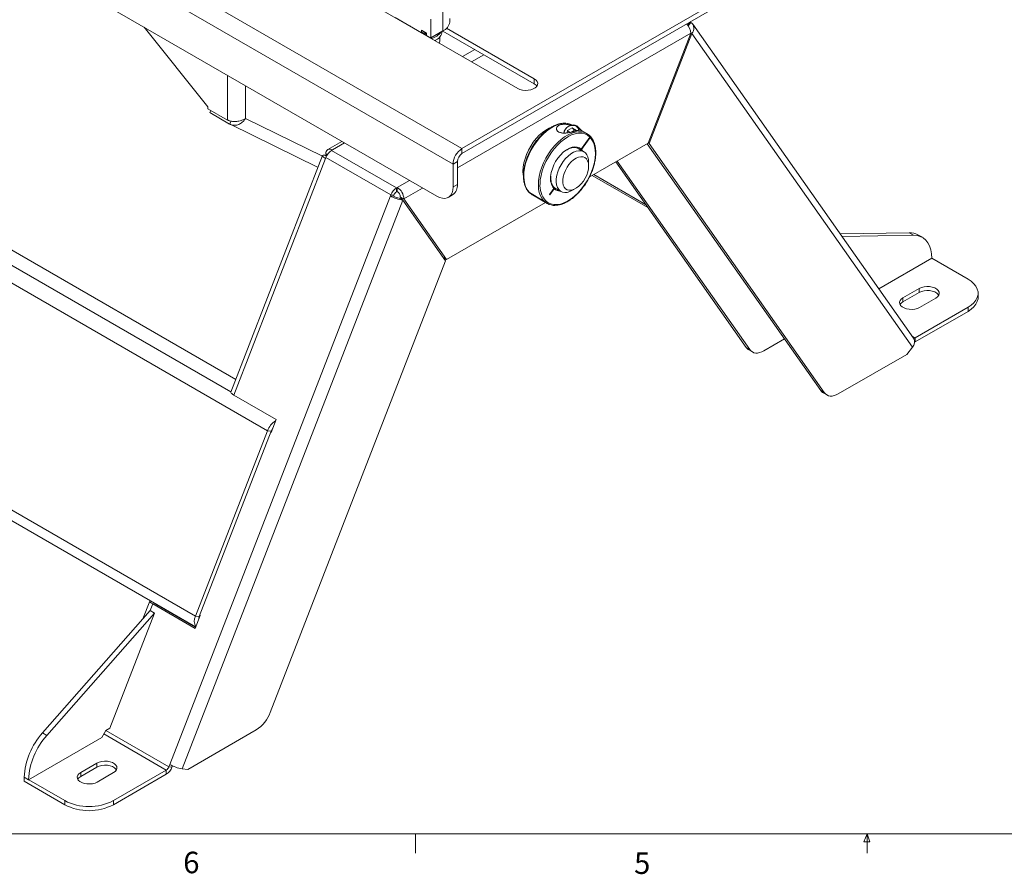
# Model space of a CAD drawing. Units: inches. Extents: x 0.4 to 16.6, y 0.2 to 10.8.
# Drawn here: x 4.8 to 9.1, y 0.2 to 3.9 of the extents above; entities that cross this region are included whole.
import ezdxf

# ---------------------------------------------------------------- set-up
doc = ezdxf.new("R2010")
doc.units = ezdxf.units.IN
doc.header["$MEASUREMENT"] = 0
doc.styles.add('SLDTEXTSTYLE0', font='TXT', dxfattribs={"width": 0.75})

msp = doc.modelspace()

# ---------------------------------------------------------------- linework, layer by layer
at = {"color": 7, "linetype": 'Continuous', "lineweight": 15}
for p, q in [((1.3604603, 6.4825948), (6.7344719, 3.3802439)), ((6.6955103, 3.3127605), (1.3214987, 6.4151113)), ((6.6247996, 3.1724722), (1.3922094, 6.1931822)), ((6.7344719, 3.3802439), (8.777869, 4.559872)), ((6.7344719, 3.358279), (8.777869, 4.5379071)), ((5.5279489, 4.4798309), (6.9775178, 3.6430126)), ((5.7479745, 2.3736181), (2.469105, 4.2664691)), ((6.5585083, 3.8858692), (6.4436035, 3.9522024)), ((6.6513161, 3.9751771), (6.6513161, 3.893523)), ((5.6263648, 3.5628896), (5.3484086, 3.909317)), ((6.505463, 3.9164916), (6.5051018, 3.9158306)), ((6.5081624, 3.9139657), (6.5077615, 3.9151647)), ((6.5982831, 3.8629077), (6.5982831, 3.9445618)), ((6.6819264, 3.9425662), (6.6819264, 3.931645)), ((7.7330684, 3.9305816), (7.7211733, 3.9157843)), ((7.7314611, 3.9328685), (7.7309622, 3.9335406)), ((7.7314611, 3.9328685), (7.7330684, 3.9305816)), ((8.7036489, 2.5539318), (7.7414391, 3.9229838)), ((6.546599, 3.8927443), (6.544828, 3.8927991)), ((6.5585083, 3.8967904), (6.5805701, 3.8840545)), ((6.5585083, 3.8858692), (6.5585083, 3.8967904)), ((6.5679674, 3.8913298), (6.5585083, 3.8858692)), ((6.5805701, 3.8840545), (6.5805701, 3.8731332)), ((6.5982831, 3.8629077), (6.5805701, 3.8731332)), ((6.6513161, 3.893523), (6.5982831, 3.8629077)), ((6.6372924, 3.8483201), (6.6372924, 3.8666342)), ((6.6508018, 3.8932261), (7.0498988, 3.6628323)), ((7.0498988, 3.6847973), (6.6674988, 3.9055521)), ((7.7321004, 3.8834176), (7.5458575, 3.4033959)), ((7.5506793, 3.4029648), (7.7369222, 3.8829864)), ((7.7369222, 3.8829864), (7.7320281, 3.8858117)), ((7.7369222, 3.8829864), (8.699132, 2.5139345)), ((6.620671, 3.8537814), (6.6189821, 3.8499909)), ((6.6372924, 3.8483201), (6.6348013, 3.8408586)), ((7.0498988, 3.6628323), (7.0498988, 3.6847973)), ((5.6263648, 3.5543838), (5.6263648, 3.5628896)), ((5.6263648, 3.5543838), (5.7124904, 3.5046646)), ((5.634715, 3.5371767), (5.639865, 3.5465904)), ((5.7208406, 3.4874574), (5.634715, 3.5371767)), ((5.7276903, 3.4999781), (5.7208406, 3.4874574)), ((5.7232178, 3.4861985), (6.106862, 3.2986134)), ((7.1950067, 3.459809), (7.1933345, 3.4487948)), ((7.2145256, 3.4713863), (7.1950067, 3.459809)), ((7.2044398, 3.450586), (7.1950067, 3.459809)), ((7.2250649, 3.4610816), (7.209105, 3.4516154)), ((7.2308555, 3.4619592), (7.2145256, 3.4713863)), ((7.2250649, 3.4610816), (7.2145256, 3.4713863)), ((7.2302664, 3.4580789), (7.2250649, 3.4610816)), ((7.2301137, 3.457073), (7.2308555, 3.4619592)), ((7.2562636, 3.4589012), (7.2383961, 3.4763709)), ((7.2789396, 3.4458107), (7.2554113, 3.4593933)), ((7.2920657, 3.435471), (7.2922688, 3.4353538)), ((6.2103953, 3.4117026), (6.1491412, 3.3763414)), ((7.2914903, 3.4306827), (7.2545902, 3.3777377)), ((7.2560657, 3.3762951), (7.2929658, 3.4292401)), ((7.2898594, 3.2556114), (7.5458575, 3.4033959)), ((7.5425316, 3.4014759), (8.2990661, 2.325063)), ((7.5466032, 3.4053179), (7.5506793, 3.4029648)), ((7.5506793, 3.4029648), (8.3145376, 2.3161315)), ((6.1267323, 3.3498269), (5.7263704, 2.3179357)), ((6.1358926, 3.351718), (6.1438468, 3.3471261)), ((6.1407145, 3.3577163), (6.147594, 3.3537448)), ((6.1407145, 3.3577163), (6.1457046, 3.3506162)), ((6.166265, 3.3724717), (6.1694796, 3.3743274)), ((6.4491077, 3.2091901), (6.166265, 3.3724717)), ((6.7344719, 3.358279), (6.7344719, 3.3802439)), ((7.2661914, 3.3665699), (7.2414426, 3.380857)), ((6.1397464, 3.3373397), (5.7393846, 2.3054485)), ((6.1413537, 3.3414822), (6.1397464, 3.3373397)), ((6.4241964, 3.1782006), (6.1413537, 3.3414822)), ((6.7145315, 3.3237412), (6.6955103, 3.3127605)), ((6.6955103, 3.3127605), (6.6955103, 3.2133058)), ((6.7145315, 3.3237412), (6.7145315, 3.2242865)), ((7.2869061, 3.3044573), (7.2869061, 3.3207854)), ((7.9741647, 2.5126246), (7.4051816, 3.3221855)), ((7.9896362, 2.5036931), (7.4117221, 3.3259612)), ((7.5354475, 3.1368404), (7.3097836, 3.2671134)), ((6.6955103, 3.2133058), (6.7145315, 3.2242865)), ((7.5449581, 3.1233086), (7.3028187, 3.2630926)), ((6.4241964, 3.1782006), (6.4225892, 3.174058)), ((6.4375951, 3.1770026), (6.4241964, 3.1782006)), ((6.4523223, 3.2110458), (6.4491077, 3.2091901)), ((6.4491077, 3.2091901), (6.4491077, 3.1913241)), ((6.4523223, 3.1931799), (6.4491077, 3.1913241)), ((6.4523223, 3.2110458), (6.4523223, 3.1931799)), ((6.6747955, 3.1675213), (6.6938167, 3.178502)), ((7.0278035, 3.1889438), (7.029279, 3.1875012)), ((7.0284605, 3.1884462), (7.0921001, 3.1517079)), ((7.0284605, 3.1884462), (7.029936, 3.1870036)), ((7.029936, 3.1870036), (7.0935756, 3.1502652)), ((7.0417897, 3.1779893), (7.1054293, 3.141251)), ((7.1353743, 3.2066846), (7.1169242, 3.1802121)), ((7.1169242, 3.1802121), (7.1183997, 3.1787694)), ((7.1183997, 3.1787694), (7.1368498, 3.2052419)), ((7.1359496, 3.2114729), (7.1361527, 3.2113556)), ((7.1381299, 3.2095643), (7.1661995, 3.1933601)), ((7.2162069, 3.1983176), (7.2303468, 3.206483)), ((2.3567154, 3.1506926), (5.5730912, 1.2939185)), ((6.4225892, 3.174058), (5.4603794, 0.6940623)), ((5.5140558, 0.6752292), (6.4762656, 3.1552248)), ((6.4225892, 3.174058), (6.4359879, 3.17286)), ((6.4375951, 3.1770026), (6.4359879, 3.17286)), ((6.4762656, 3.1552248), (6.4607941, 3.1641564)), ((6.4810874, 3.1612232), (6.4656159, 3.1701547)), ((6.4760021, 3.1553769), (6.4656159, 3.1701547)), ((6.4732384, 3.1593093), (6.4712144, 3.1581409)), ((6.4762656, 3.1552248), (6.6625084, 2.8902347)), ((6.6673303, 2.896233), (6.4810874, 3.1612232)), ((6.6673303, 2.896233), (7.0985946, 3.1451966)), ((7.0935756, 3.1502652), (7.0921001, 3.1517079)), ((7.0984741, 3.1537395), (7.0999496, 3.1522969)), ((8.6847857, 3.0136768), (8.3843911, 3.0081785)), ((8.6847857, 3.0136768), (8.7038069, 3.0026961)), ((8.7038069, 3.0026961), (8.3922522, 2.9969936)), ((8.7421808, 2.9933426), (8.7231596, 3.0043232)), ((5.8986502, 0.9214694), (6.6625084, 2.8902347)), ((6.6521222, 2.9050124), (6.6673303, 2.896233)), ((8.5528166, 2.7685392), (8.7836103, 2.9017736)), ((8.9415082, 2.8107855), (8.7836102, 2.901938)), ((8.728541, 2.7704472), (8.6578303, 2.7296268)), ((8.728541, 2.7525813), (8.6578303, 2.7117609)), ((8.728541, 2.7525813), (8.728541, 2.7704472)), ((8.9854421, 2.7316889), (8.9854421, 2.7495548)), ((8.6578303, 2.7117609), (8.6578303, 2.7296268)), ((8.7302113, 2.6878421), (8.800922, 2.7286625)), ((8.9415082, 2.6883242), (8.7106283, 2.5550402)), ((8.9415082, 2.6704583), (8.7106283, 2.5371742)), ((8.9415082, 2.6704583), (8.9415082, 2.6883242)), ((8.0508734, 2.4982176), (8.1408581, 2.5501646)), ((8.7106283, 2.5371742), (8.7083337, 2.5359554)), ((8.7106283, 2.5371742), (8.7106283, 2.5550402)), ((7.9741647, 2.5126246), (7.9896362, 2.5036931)), ((7.985406, 2.5021983), (8.0008775, 2.4932667)), ((8.6742207, 2.4829451), (8.699132, 2.5139345)), ((8.3757748, 2.310656), (8.6742207, 2.4829451)), ((8.2990661, 2.325063), (8.3145376, 2.3161315)), ((5.9241657, 2.1987766), (5.7393846, 2.3054485)), ((8.3103074, 2.3146367), (8.3257789, 2.3057051)), ((5.9241657, 2.1987766), (5.9020686, 2.1418237)), ((5.8863029, 2.1495805), (5.572701, 1.3413043)), ((5.9027757, 2.1481076), (5.5891739, 1.3398314)), ((5.8863029, 2.1495805), (5.9027757, 2.1481076)), ((5.9027265, 2.1479807), (5.9041407, 2.1471643)), ((5.9020686, 2.1418237), (5.9006544, 2.1426401)), ((5.372817, 1.4066886), (5.3425819, 1.3287608)), ((5.5706123, 1.2875295), (5.3858312, 1.3942014)), ((5.3992299, 1.3930033), (5.5726844, 1.2928702)), ((4.9051864, 0.8317605), (5.3745222, 1.3650536)), ((4.9242076, 0.8207798), (5.3935433, 1.3540729)), ((5.3935433, 1.3540729), (5.199089, 0.852887)), ((5.3935433, 1.3540729), (5.3745222, 1.3650536)), ((5.5927094, 1.3444824), (5.5706123, 1.2875295)), ((5.572701, 1.3413043), (5.5891739, 1.3398314)), ((5.5927094, 1.3444824), (5.5912952, 1.3452989)), ((4.9242076, 0.8207798), (4.9051864, 0.8317605)), ((5.1814113, 0.8426819), (5.1637336, 0.8120633)), ((5.199089, 0.852887), (5.1814113, 0.8426819)), ((5.5389671, 0.6730017), (5.8374129, 0.8452908)), ((5.1637336, 0.8120633), (4.8444042, 0.6277183)), ((5.0718929, 0.6595092), (5.1426036, 0.7003296)), ((5.1426036, 0.6824637), (5.1426036, 0.7003296)), ((5.4565418, 0.6841715), (5.4603794, 0.6940623)), ((5.4699405, 0.6829734), (5.4719468, 0.6881443)), ((5.0718929, 0.6416433), (5.1426036, 0.6824637)), ((5.0718929, 0.6416433), (5.0718929, 0.6595092)), ((5.2149846, 0.6585449), (5.1442739, 0.6177245)), ((5.4450292, 0.6698499), (5.2141494, 0.5365658)), ((5.4450292, 0.651984), (5.2141494, 0.5186999)), ((5.4450292, 0.6698499), (5.4450292, 0.651984)), ((5.4699405, 0.6829734), (5.4565418, 0.6841715)), ((5.5140558, 0.6752292), (5.5389671, 0.6730017)), ((4.825383, 0.638699), (4.8252407, 0.6386169)), ((5.0020174, 0.5365658), (4.8252407, 0.6386169)), ((4.8252407, 0.6207509), (4.8252407, 0.6386169)), ((5.0020174, 0.5186999), (4.8252407, 0.6207509)), ((4.8444042, 0.6277183), (4.825383, 0.638699)), ((5.0020174, 0.5186999), (5.0020174, 0.5365658)), ((5.2141494, 0.5365658), (5.2141494, 0.5186999))]:
    msp.add_line(p, q, dxfattribs=at)
at = {"color": 8, "linetype": 'Continuous', "lineweight": 15}
for p, q in [((5.7269693, 2.3194792), (2.3277074, 4.2818313)), ((7.7314611, 3.9328685), (7.7195685, 3.9180741)), ((6.7145315, 3.2959875), (7.7321004, 3.8834176)), ((2.9447138, 3.8477237), (5.8863029, 2.1495805)), ((6.7901247, 3.8127968), (6.7367679, 3.7819946)), ((6.776652, 3.75897), (6.8300087, 3.7897722)), ((5.7124904, 3.699137), (5.7124904, 3.5046646)), ((5.7904136, 3.5112351), (5.7904136, 3.6541529)), ((6.1257419, 3.3472744), (5.7904136, 3.5112351)), ((6.2223089, 3.4048251), (6.1694796, 3.3743274)), ((7.2560657, 3.3762951), (7.2618962, 3.3690494)), ((6.5051516, 3.2415435), (6.4523223, 3.2110458)), ((6.4810874, 3.1612232), (6.5626865, 3.2083293)), ((5.572701, 1.3413043), (2.6311119, 3.0394475)), ((8.7106283, 2.5550402), (8.697573, 2.5625768)), ((5.3858312, 1.3942014), (5.3745222, 1.3650536)), ((5.3957516, 1.3952737), (5.3960752, 1.3961076)), ((5.4450292, 0.6698499), (5.17247, 0.8271951)), ((5.4565418, 0.6841715), (5.1816876, 0.8428414))]:
    msp.add_line(p, q, dxfattribs=at)
at = {"color": 7, "linetype": 'Continuous', "lineweight": 0}
for p, q in [((16.3762516, 0.3920732), (0.6262516, 0.3920732)), ((6.5322516, 0.3920732), (6.5322516, 0.307274)), ((8.4877505, 0.3575), (8.5010016, 0.3920732)), ((8.5010016, 0.3920732), (8.5010016, 0.307274)), ((8.5010016, 0.3920732), (8.5135566, 0.3575)), ((8.5135566, 0.3575), (8.4877505, 0.3575))]:
    msp.add_line(p, q, dxfattribs=at)
at = {"color": 7, "linetype": 'Continuous', "lineweight": 15, "flags": 128}
for points in [[(6.5687829, 3.8789703), (6.579641, 3.881672), (6.5805701, 3.8819887)], [(6.9775178, 3.6430126), (6.9872304, 3.6386198), (6.9984818, 3.6356965), (7.0106181, 3.6344126), (7.022934, 3.6348427), (7.0347137, 3.6369617), (7.0452727, 3.6406466), (7.0539973, 3.6456832), (7.0603804, 3.6517788), (7.0640511, 3.6585791), (7.0647961, 3.6656889), (7.062572, 3.672695), (7.0575082, 3.6791903), (7.0498988, 3.6847973)], [(7.0498988, 3.6628323), (7.0575082, 3.6572254), (7.0612224, 3.6529225)], [(7.1856633, 3.4648652), (7.1923902, 3.4725386), (7.2005848, 3.4785075), (7.2096393, 3.4823294), (7.2188823, 3.4837207), (7.2276281, 3.4825783), (7.2352283, 3.4789869), (7.241119, 3.4732129), (7.2448634, 3.4656845), (7.2459459, 3.4606437)], [(7.2139732, 3.4832921), (7.2056854, 3.4869951), (7.2051792, 3.4871737)], [(7.0023474, 3.2604667), (7.0014797, 3.2661833), (7.0005282, 3.2823146), (7.0015525, 3.2995808), (7.0045335, 3.3176603), (7.0094156, 3.3362162), (7.0161081, 3.3549028), (7.0244861, 3.3733721), (7.0343936, 3.3912801), (7.0456461, 3.4082931), (7.0580339, 3.4240943), (7.0713263, 3.4383892), (7.0852757, 3.4509116), (7.0996221, 3.4614282), (7.1140985, 3.4697431), (7.1276276, 3.4754278)], [(7.1786356, 3.447948), (7.180903, 3.4560566), (7.1856633, 3.4648652)], [(7.2007893, 3.4342133), (7.1968752, 3.4320986), (7.1811706, 3.4221305), (7.1657024, 3.4099394), (7.1507351, 3.395734), (7.136525, 3.3797572), (7.123315, 3.3622825), (7.1113313, 3.3436089), (7.1007789, 3.3240558), (7.0918383, 3.3039578), (7.0846626, 3.2836589), (7.0793744, 3.2635063), (7.0760643, 3.2438449), (7.0748434, 3.2275704)], [(7.0999496, 3.1522969), (7.1101297, 3.1443354), (7.1217869, 3.1388794), (7.1347217, 3.1360223), (7.1487129, 3.1358129), (7.163521, 3.1382548), (7.1788926, 3.1433063), (7.1945648, 3.150881), (7.2102693, 3.1608491), (7.2257376, 3.1730402), (7.2407048, 3.1872457), (7.254915, 3.2032224), (7.2681249, 3.2206971), (7.2801087, 3.2393708), (7.2906611, 3.2589238), (7.2996017, 3.2790218), (7.3067774, 3.2993207), (7.3120656, 3.3194733), (7.3153756, 3.3391347), (7.316651, 3.3579686), (7.3158698, 3.3756527), (7.3130454, 3.3918844), (7.3082262, 3.406386), (7.3014946, 3.4189093), (7.2929658, 3.4292401)], [(6.1358926, 3.351718), (6.1315854, 3.3518334), (6.1285491, 3.3513063), (6.1269005, 3.3501569), (6.1267028, 3.3484293), (6.1279637, 3.3461899), (6.1306348, 3.3435248), (6.1346133, 3.3405365), (6.1397464, 3.3373397)], [(7.2162069, 3.1983176), (7.205087, 3.1929121), (7.193445, 3.1895191), (7.1824575, 3.1887281), (7.1724406, 3.1905618), (7.1636824, 3.1949675), (7.1564349, 3.2018184), (7.1509067, 3.2109174), (7.1472566, 3.2220028), (7.1455898, 3.2347557), (7.1459542, 3.2488092), (7.1483393, 3.2637589), (7.1526765, 3.2791749), (7.1588411, 3.2946136), (7.1666556, 3.3096309), (7.1758953, 3.3237948), (7.1862943, 3.3366977), (7.1975535, 3.3479686), (7.2093491, 3.3572831), (7.2213416, 3.3643734), (7.233186, 3.3690353), (7.2445417, 3.3711349), (7.2445417, 3.3711349)], [(7.2414426, 3.380857), (7.2400332, 3.3816261), (7.2333713, 3.3842086)], [(7.2445417, 3.3711349), (7.2550819, 3.3706116), (7.2645034, 3.3674807), (7.2725352, 3.361832), (7.2789461, 3.3538282), (7.2835519, 3.3436995), (7.2862199, 3.3317373), (7.2869061, 3.3207854)], [(7.2530146, 3.3447368), (7.242797, 3.3427127), (7.232129, 3.3381256), (7.2213964, 3.3311414), (7.2109869, 3.3220125), (7.2012767, 3.3110688), (7.1926169, 3.2987058), (7.1853205, 3.2853705), (7.179651, 3.2715446), (7.1758135, 3.2577281), (7.1739467, 3.2444202), (7.1741179, 3.2321019), (7.1763211, 3.2212184), (7.1804766, 3.2121631), (7.1864342, 3.2052633), (7.1939786, 3.2007683), (7.202837, 3.1988406), (7.2126895, 3.1995499), (7.2231797, 3.2028706), (7.2339287, 3.2086825), (7.2445479, 3.2167758), (7.2546534, 3.2268577), (7.2638802, 3.2385641), (7.2718946, 3.2514717), (7.2784071, 3.265114), (7.2831821, 3.2789981), (7.2860473, 3.292622), (7.2868989, 3.3054934), (7.2857063, 3.317147), (7.2825125, 3.3271618), (7.277433, 3.3351756), (7.2706513, 3.3408989), (7.2624126, 3.3441249), (7.2530146, 3.3447368)], [(6.6247996, 3.1724722), (6.6370784, 3.1666243), (6.6489841, 3.1634351), (6.6601549, 3.1630015), (6.6702516, 3.1653367), (6.6789671, 3.1703698), (6.6860368, 3.1779477), (6.6912459, 3.1878403), (6.694436, 3.1997469), (6.6955103, 3.2133058)], [(7.0284605, 3.1884462), (7.0278253, 3.1889227), (7.0278035, 3.1889438)], [(7.029936, 3.1870036), (7.0399659, 3.179087), (7.0417897, 3.1779893)], [(7.1361527, 3.2113556), (7.1443357, 3.2054356), (7.1482342, 3.2037312)], [(8.7836103, 2.9017736), (8.7825167, 2.9214122), (8.7792528, 2.9394845), (8.7738691, 2.9557108), (8.7664489, 2.9698404), (8.757107, 2.9816546), (8.7459877, 2.9909708), (8.7332631, 2.9976448), (8.71913, 3.0015735), (8.7038069, 3.0026961)], [(8.9415082, 2.6883242), (8.9555233, 2.6976615), (8.967094, 2.7080552), (8.9759846, 2.7192936), (8.9820142, 2.7311481), (8.98506, 2.7433774), (8.98506, 2.7557323), (8.9820142, 2.7679615), (8.9759846, 2.7798161), (8.967094, 2.7910545), (8.9555233, 2.8014482), (8.9415082, 2.8107855)], [(8.800922, 2.7286625), (8.8085313, 2.7342695), (8.8135951, 2.7407648), (8.8158192, 2.7477709), (8.8150742, 2.7548807), (8.8114035, 2.761681), (8.8050204, 2.7677766), (8.7962958, 2.7728131), (8.7857368, 2.776498), (8.7739571, 2.7786171), (8.7616412, 2.7790472), (8.7495049, 2.7777632), (8.7382535, 2.77484), (8.728541, 2.7704472)], [(8.8135173, 2.7406219), (8.8114035, 2.7438151), (8.8050204, 2.7499106), (8.7962958, 2.7549472), (8.7857368, 2.7586321), (8.7739571, 2.7607512), (8.7616412, 2.7611813), (8.7495049, 2.7598973), (8.7382535, 2.756974), (8.728541, 2.7525813)], [(8.6578303, 2.7296268), (8.6502209, 2.7240198), (8.6451571, 2.7175245), (8.6429331, 2.7105184), (8.643678, 2.7034086), (8.6473487, 2.6966083), (8.6537319, 2.6905127), (8.6624564, 2.6854761), (8.6730154, 2.6817912), (8.6847951, 2.6796722), (8.697111, 2.6792421), (8.7092473, 2.680526), (8.7204987, 2.6834493), (8.7302113, 2.6878421)], [(8.6578303, 2.7117609), (8.6502209, 2.7061539), (8.6452349, 2.6998015)], [(8.9854421, 2.7316889), (8.98506, 2.7255115), (8.9820142, 2.7132822), (8.9759846, 2.7014277), (8.967094, 2.6901893), (8.9555233, 2.6797956), (8.9415082, 2.6704583)], [(7.9896362, 2.5036931), (7.9947749, 2.4977788), (8.0008734, 2.4932691), (8.0078275, 2.4902412), (8.0155181, 2.4887469), (8.0238136, 2.4888118), (8.0325721, 2.4904348), (8.0416438, 2.493588), (8.0508734, 2.4982176)], [(5.7393846, 2.3054485), (5.7342514, 2.3086453), (5.7302729, 2.3116337), (5.7276018, 2.3142988), (5.7263409, 2.3165381), (5.7263704, 2.3179357)], [(8.3145376, 2.3161315), (8.3196763, 2.3102172), (8.3257748, 2.3057075), (8.3327289, 2.3026796), (8.3404195, 2.3011853), (8.348715, 2.3012502), (8.3574736, 2.3028732), (8.3665452, 2.3060264), (8.3757748, 2.310656)], [(5.3749855, 1.4082824), (5.3746338, 1.4081681), (5.3729852, 1.4070186), (5.3727875, 1.405291), (5.3740484, 1.4030516), (5.3767195, 1.4003866), (5.380698, 1.3973982), (5.3858312, 1.3942014)], [(5.1426036, 0.7003296), (5.1523161, 0.7047224), (5.1635675, 0.7076457), (5.1757038, 0.7089296), (5.1880197, 0.7084995), (5.1997994, 0.7063805), (5.2103584, 0.7026956), (5.219083, 0.697659), (5.2254661, 0.6915634), (5.2291368, 0.6847631), (5.2298818, 0.6776533), (5.2276577, 0.6706472), (5.2225939, 0.6641519), (5.2149846, 0.6585449)], [(5.1426036, 0.6824637), (5.1523161, 0.6868564), (5.1635675, 0.6897797), (5.1757038, 0.6910637), (5.1880197, 0.6906336), (5.1997994, 0.6885145), (5.2103584, 0.6848296), (5.219083, 0.6797931), (5.2254661, 0.6736975), (5.2275799, 0.6705043)], [(5.1442739, 0.6177245), (5.1345613, 0.6133317), (5.1233099, 0.6104085), (5.1111736, 0.6091245), (5.0988577, 0.6095546), (5.087078, 0.6116737), (5.076519, 0.6153586), (5.0677945, 0.6203951), (5.0614113, 0.6264907), (5.0577406, 0.633291), (5.0569957, 0.6404008), (5.0592197, 0.6474069), (5.0642836, 0.6539022), (5.0718929, 0.6595092)], [(5.0592975, 0.6296839), (5.0642836, 0.6360363), (5.0718929, 0.6416433)]]:
    msp.add_lwpolyline(points, dxfattribs=at)
at = {"color": 8, "linetype": 'Continuous', "lineweight": 15, "flags": 128}
for points in [[(7.2051792, 3.4871737), (7.1930188, 3.4900785), (7.1793237, 3.490653), (7.1648162, 3.4887096), (7.1497251, 3.4842788), (7.1342883, 3.4774305), (7.1187493, 3.4682729), (7.1033531, 3.4569502), (7.0883426, 3.443641), (7.0739545, 3.4285553), (7.0604156, 3.4119309), (7.0479396, 3.39403), (7.0367231, 3.375135), (7.026943, 3.3555438), (7.0187537, 3.3355654), (7.0122842, 3.3155148), (7.0076365, 3.2957083), (7.004884, 3.2764582), (7.0040701, 3.2580681), (7.0052076, 3.240828), (7.0082786, 3.2250099), (7.0132346, 3.2108631), (7.0199974, 3.1986108), (7.0284605, 3.1884462)], [(7.0921001, 3.1517079), (7.083637, 3.1618724), (7.0768742, 3.1741247), (7.0719182, 3.1882715), (7.0688472, 3.2040896), (7.0677097, 3.2213297), (7.0685237, 3.2397198), (7.0712761, 3.2589699), (7.0759238, 3.2787764), (7.0823933, 3.298827), (7.0905827, 3.3188054), (7.1003627, 3.3383966), (7.1115792, 3.3572917), (7.1240552, 3.3751925), (7.1375941, 3.3918169), (7.1519822, 3.4069026), (7.1669927, 3.4202118), (7.1823889, 3.4315345), (7.1979279, 3.4406922), (7.2133647, 3.4475404), (7.2284558, 3.4519712), (7.2429633, 3.4539147), (7.2566584, 3.4533401), (7.2612335, 3.4525417)], [(7.2914903, 3.4306827), (7.2813102, 3.4386442), (7.269653, 3.4441002), (7.2567182, 3.4469573), (7.2427271, 3.4471667), (7.227919, 3.4447248), (7.2125474, 3.4396733), (7.2007893, 3.4342133)], [(7.1903738, 3.3751222), (7.1905275, 3.3752218), (7.2027867, 3.3819784), (7.2148331, 3.3862864), (7.226338, 3.3880282), (7.2369876, 3.3871564), (7.2464914, 3.3836948), (7.2545902, 3.3777377)], [(7.029936, 3.1870036), (7.0293008, 3.18748), (7.029279, 3.1875012)]]:
    msp.add_lwpolyline(points, dxfattribs=at)
at = {"color": 7, "linetype": 'Continuous', "lineweight": 15}
for centre, radius, start, end in [((6.6270303, 3.9443738), 0.0563525, 295.5286337, 346.9454633), ((6.6468421, 3.9476153), 0.0354458, 351.8105903, 0.291281), ((7.6692126, 3.8804537), 0.0629575, 2.6983501, 43.8780519), ((7.7154678, 3.9052029), 0.0308847, 314.0003585, 55.2579509), ((6.5809238, 3.9341952), 0.0769098, 285.5123934, 323.7083549), ((6.5975239, 3.8994196), 0.051522, 291.4937433, 352.2646328), ((7.217531, 3.4435948), 0.038335, 68.646045, 173.5698771), ((7.2190458, 3.4583036), 0.0244053, 4.5330884, 59.3435309), ((7.2492282, 3.3943832), 0.0593846, 45.5786833, 78.3366036), ((7.2883651, 3.433423), 0.0041564, 318.7546025, 54.2544859), ((7.2898406, 3.4319803), 0.0041564, 318.7546025, 54.2544859), ((6.1582506, 3.3605609), 0.0177653, 50.7967148, 189.214037), ((6.1999376, 3.3198961), 0.0624343, 122.6379706, 159.7728862), ((6.7801007, 3.3089112), 0.0846779, 122.6054783, 177.3945215), ((6.7578245, 3.3217711), 0.0433379, 122.6054783, 177.3945215), ((7.2844456, 3.2404144), 0.1643037, 124.9280993, 173.7029665), ((7.2497595, 3.3810208), 0.0058408, 282.5946023, 325.7983912), ((7.2511224, 3.3797111), 0.0060088, 290.1930977, 325.3534903), ((6.6658893, 3.2187158), 0.0489601, 304.7789244, 6.533256), ((6.4827804, 3.1566145), 0.0624343, 122.6379706, 159.7728862), ((6.4646693, 3.1670267), 0.0288536, 122.6379706, 159.7728862), ((6.4186348, 3.1583812), 0.0625172, 2.6054785, 57.3945217), ((6.4367538, 3.1688413), 0.0288919, 2.6054785, 57.3945217), ((7.1322491, 3.2094248), 0.0041564, 318.7546025, 54.2544859), ((7.1337246, 3.2079822), 0.0041564, 318.7546025, 54.2544859), ((6.4999578, 3.308658), 0.1552516, 240.1095351, 261.2220683), ((6.4717433, 3.2350645), 0.0717485, 240.1095351, 261.2220683), ((7.0941317, 3.1563487), 0.0050661, 246.3585918, 329.0000975), ((7.0956072, 3.1549061), 0.0050661, 246.3585918, 329.0000975), ((7.1351407, 3.1926784), 0.0593846, 225.5786833, 258.3366036), ((8.6873762, 2.940911), 0.0728118, 60.5640404, 92.0388984), ((8.6745361, 2.5369659), 0.0336957, 316.8814298, 30.2321924), ((8.7044268, 2.5648536), 0.0116087, 268.4478638, 302.2905876), ((8.0029358, 2.5323714), 0.0348958, 214.4634686, 239.8445506), ((8.3278372, 2.3448098), 0.0348958, 214.4634686, 239.8445506), ((5.9634257, 2.1219792), 0.0819131, 120.6040278, 160.3083343), ((5.9478101, 2.1305433), 0.0483383, 143.9473606, 158.6932759), ((5.4059087, 1.4073549), 0.0158295, 217.8119358, 245.0438792), ((5.6149527, 1.31902), 0.0477681, 152.1919807, 209.9701852), ((5.6238779, 1.3258423), 0.0374174, 158.0457982, 175.6997583), ((5.7546386, 0.9745327), 0.1534766, 302.6379706, 339.7728862), ((5.1353733, 0.6235867), 0.3103584, 137.8747935, 177.2089821), ((5.1543945, 0.612606), 0.3103584, 137.8747935, 177.2089821), ((5.537748, 0.8286623), 0.1552516, 240.1095351, 261.2220683), ((5.4294677, 0.6941474), 0.0288536, 302.6379706, 339.7728862), ((5.4113566, 0.7045596), 0.0624343, 302.6379706, 339.7728862), ((5.1080834, 0.7402423), 0.2296391, 242.4914256, 297.5085744), ((5.1080834, 0.7223764), 0.2296391, 242.4914256, 297.5085744)]:
    msp.add_arc(centre, radius, start, end, dxfattribs=at)
at = {"color": 8, "linetype": 'Continuous', "lineweight": 15}
for centre, radius, start, end in [((7.1756788, 3.2191473), 0.1011866, 175.2249731, 220.271225), ((7.1869609, 3.2487154), 0.0665414, 171.6002264, 219.1718597), ((7.1624891, 3.2318589), 0.0369573, 226.0718658, 271.575142)]:
    msp.add_arc(centre, radius, start, end, dxfattribs=at)
at = {"color": 7, "linetype": 'Continuous', "lineweight": 15}
for points, knots in [([(6.5443917, 3.8940186), (6.5441455, 3.8940101), (6.5433811, 3.8939835), (6.5427005, 3.8941684), (6.542239, 3.8942937)], [0, 0, 0, 0, 0.322119641, 1, 1, 1, 1]), ([(6.5760419, 3.8866685), (6.5755159, 3.8864218), (6.5713104, 3.884449), (6.5659914, 3.8838193), (6.5613376, 3.8832683)], [0, 0, 0, 0, 0.125073437, 1, 1, 1, 1]), ([(6.57729, 3.885948), (6.5754986, 3.8851328), (6.5712439, 3.8831967), (6.5660329, 3.8826284), (6.563016, 3.8822994)], [0, 0, 0, 0, 0.421055312, 1, 1, 1, 1]), ([(6.5805701, 3.8815911), (6.5779374, 3.8805013), (6.5744078, 3.8790403), (6.5699702, 3.878957), (6.5688424, 3.8789359)], [0, 0, 0, 0, 0.745871973, 1, 1, 1, 1]), ([(5.7904136, 3.5112351), (5.78814, 3.5098109), (5.7835269, 3.5069213), (5.7754291, 3.5035195), (5.7666483, 3.5008683), (5.7574924, 3.4991296), (5.748085, 3.4982851), (5.7388579, 3.4983594), (5.7299058, 3.4993262), (5.7226371, 3.5009207), (5.7168281, 3.5027644), (5.7139419, 3.5040288), (5.7124904, 3.5046646)], [0, 0, 0, 0, 0.1063007512, 0.2156841269, 0.321986269, 0.4313711599, 0.5376733041, 0.6470581975, 0.7533603275, 0.862745206, 0.9309770118, 1, 1, 1, 1]), ([(5.7232896, 3.486354), (5.7248804, 3.4855738), (5.7289367, 3.4835845), (5.7360766, 3.4820777), (5.7444292, 3.4816909), (5.7528519, 3.4828851), (5.7612358, 3.4855707), (5.7692108, 3.4896365), (5.7767087, 3.4950238), (5.782587, 3.5007279), (5.7871412, 3.5062365), (5.7893186, 3.5095625), (5.7904136, 3.5112351)], [0, 0, 0, 0, 0.073195005, 0.186630324, 0.296870269, 0.410307159, 0.520547106, 0.633983999, 0.744223931, 0.857660808, 0.928420159, 1, 1, 1, 1]), ([(7.2045143, 3.4871754), (7.2032051, 3.4877113), (7.1980529, 3.4898205), (7.1879958, 3.4912036), (7.1745705, 3.491278), (7.1604079, 3.48892), (7.1457841, 3.4843445), (7.1308853, 3.4775542), (7.1159427, 3.4686645), (7.1011766, 3.4578089), (7.0867996, 3.4451538), (7.0730123, 3.4308856), (7.0600048, 3.4152098), (7.0479565, 3.3983492), (7.0370342, 3.3805417), (7.0273904, 3.3620372), (7.0191608, 3.3430946), (7.012463, 3.323978), (7.0073945, 3.3049522), (7.004033, 3.2862803), (7.0024336, 3.2682176), (7.0026389, 3.2510209), (7.0046398, 3.2349067), (7.0085193, 3.2202137), (7.0132075, 3.2085154), (7.0172814, 3.2025337), (7.0188265, 3.200265)], [0, 0, 0, 0, 0.014483092, 0.056998174, 0.099766598, 0.142895954, 0.186341134, 0.229985742, 0.273720256, 0.317466817, 0.361190565, 0.404884347, 0.448550924, 0.492197674, 0.535833963, 0.579469972, 0.62311409, 0.666775742, 0.710465702, 0.754194147, 0.797969142, 0.841793227, 0.885656665, 0.929511476, 0.973265891, 1, 1, 1, 1]), ([(7.2553902, 3.4593695), (7.2552764, 3.4594459), (7.254716, 3.4598226), (7.253477, 3.4602532), (7.2516293, 3.4606592), (7.2494678, 3.4608018), (7.2469808, 3.4607038), (7.2441452, 3.4603596), (7.2410747, 3.459801), (7.237795, 3.4590704), (7.2343352, 3.458207), (7.2304936, 3.4571824), (7.2262668, 3.4560201), (7.2216079, 3.4547398), (7.2156094, 3.4531422), (7.2097774, 3.4517094), (7.2033576, 3.4503453), (7.1975729, 3.4492792), (7.1905219, 3.4483444), (7.1835159, 3.4478578), (7.1768244, 3.4478742), (7.1701358, 3.4484976), (7.1641299, 3.4497594), (7.1589353, 3.4515885), (7.1548263, 3.4537489), (7.1515245, 3.4562635), (7.14908, 3.458978), (7.147411, 3.4619034), (7.1465229, 3.464977), (7.1464482, 3.4681263), (7.1472939, 3.4716501), (7.1493903, 3.4753143), (7.1533633, 3.4792376), (7.1592226, 3.4826518), (7.1652746, 3.4846012), (7.1711077, 3.4857591), (7.1776271, 3.4864883), (7.1856511, 3.4864044), (7.1933334, 3.485541), (7.199344, 3.4844588), (7.2043059, 3.4833299), (7.2074433, 3.4824083), (7.2087685, 3.4820191)], [0, 0, 0, 0, 0.007215979, 0.03556853, 0.063971658, 0.092989313, 0.122070989, 0.151367972, 0.180748816, 0.206196352, 0.231805797, 0.257504959, 0.283402149, 0.308859207, 0.334694608, 0.373993203, 0.387309178, 0.414050709, 0.441230493, 0.463720861, 0.48666104, 0.509222695, 0.532458193, 0.551638511, 0.571312715, 0.58893308, 0.606931801, 0.624679094, 0.642758187, 0.661951753, 0.681460334, 0.709020799, 0.737170647, 0.77591571, 0.815459924, 0.830299131, 0.860122442, 0.905622436, 0.93631183, 0.959598832, 0.9829349, 1, 1, 1, 1]), ([(7.1242009, 3.1343939), (7.1270318, 3.1338007), (7.1340437, 3.1323315), (7.1461923, 3.1326025), (7.1603123, 3.1348582), (7.1749476, 3.1394614), (7.1898433, 3.1462442), (7.2047867, 3.1551359), (7.2195526, 3.165991), (7.2339297, 3.1786463), (7.247717, 3.1929144), (7.2607245, 3.2085903), (7.2727728, 3.2254508), (7.2836951, 3.2432583), (7.2933389, 3.2617629), (7.3015684, 3.2807054), (7.3082664, 3.2998221), (7.3133344, 3.3188474), (7.3166976, 3.337521), (7.3182904, 3.3555774), (7.31811, 3.372798), (7.3160159, 3.3888228), (7.3131172, 3.401156), (7.3102732, 3.4074724), (7.3093767, 3.4094636)], [0, 0, 0, 0, 0.031418745, 0.077822392, 0.124617649, 0.171755574, 0.219109879, 0.266561731, 0.314026654, 0.361466826, 0.408874484, 0.456252624, 0.503609253, 0.550954531, 0.598299505, 0.645653278, 0.693026076, 0.740429586, 0.787874854, 0.835370628, 0.882919665, 0.930511399, 0.978093773, 1, 1, 1, 1]), ([(7.3093767, 3.4094636), (7.3084194, 3.4118701), (7.3056939, 3.4187214), (7.3000863, 3.4271855), (7.2950294, 3.4326026), (7.2929258, 3.4348562)], [0, 0, 0, 0, 0.240233225, 0.683935511, 1, 1, 1, 1]), ([(7.1896529, 3.3728324), (7.19227, 3.3745077), (7.1985196, 3.3785081), (7.208242, 3.3825013), (7.2184206, 3.3849681), (7.2271751, 3.3854393), (7.2319765, 3.3842203), (7.2340524, 3.3836933)], [0, 0, 0, 0, 0.16062274, 0.383551662, 0.606328996, 0.829796196, 1, 1, 1, 1]), ([(7.1353343, 3.2123007), (7.1343332, 3.2133611), (7.1313149, 3.2165581), (7.1272736, 3.2233869), (7.1238454, 3.2333109), (7.122245, 3.2448311), (7.121888, 3.2538467), (7.1225829, 3.2591494), (7.1226846, 3.259926)], [0, 0, 0, 0, 0.108512717, 0.327162643, 0.541786694, 0.75334943, 0.963877455, 1, 1, 1, 1]), ([(7.0188265, 3.200265), (7.0197295, 3.1987665), (7.0223003, 3.1945006), (7.0256382, 3.1911302), (7.0278035, 3.1889438)], [0, 0, 0, 0, 0.351287366, 1, 1, 1, 1])]:
    msp.add_open_spline(points, degree=3, knots=knots, dxfattribs=at)

# ---------------------------------------------------------------- texts
at = {"color": 7, "linetype": 'Continuous', "lineweight": 0, "char_height": 0.09375, "attachment_point": 1, "style": 'SLDTEXTSTYLE0'}
for s, insert in [('6', (5.5188252, 0.3136554)), ('5', (7.4851156, 0.3105864))]:
    msp.add_mtext(s, dxfattribs=dict(at, insert=insert))

doc.saveas('drawing.dxf')
